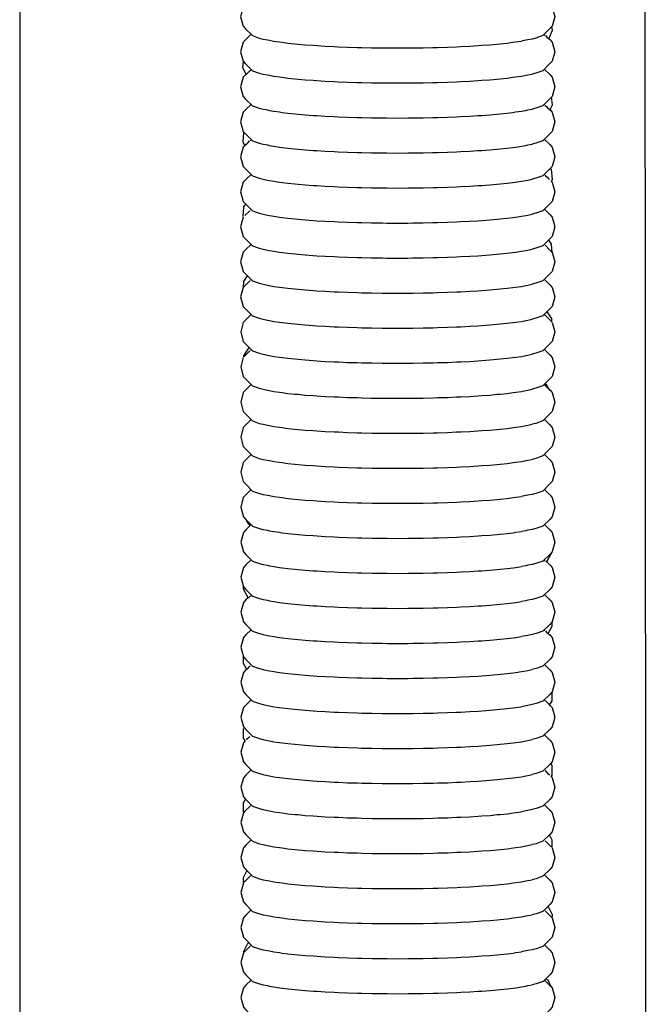
# Model space of a CAD drawing. Units: millimetres. Extents: x 500 to 6440, y 500 to 4700.
# Drawn here: x 2296 to 2359, y 3231 to 3329 of the extents above; entities that cross this region are included whole.
import ezdxf

# ---------------------------------------------------------------- set-up
doc = ezdxf.new("R2010")
doc.units = ezdxf.units.MM
doc.layers.add('PAN-404', color=7, linetype='Continuous', true_color=0x8b8681)

# ---------------------------------------------------------------- blocks, each defined once
blk = doc.blocks.new('Gloria-SingleSofa_Plan')
at = {"layer": 'PAN-404'}
for points in [[(-452.151, 921.502), (-452.792, 920.403), (-453.311, 919.263), (-453.706, 918.102), (-453.98, 916.937), (-454.138, 915.785), (-454.189, 914.662), (-454.189, 223.476)], [(-391.628, 52.219), (-391.633, 53.758), (-391.661, 62.352), (-391.691, 71.9), (-391.722, 82.418), (-391.752, 93.919), (-391.779, 106.42), (-391.804, 119.95), (-391.828, 134.539), (-391.85, 150.217), (-391.871, 167.013), (-391.891, 184.959), (-391.91, 204.082), (-391.929, 224.414), (-391.948, 245.984), (-391.967, 268.465), (-391.985, 291.529), (-392.004, 314.848), (-392.021, 338.095), (-392.038, 360.942), (-392.055, 383.061)], [(-402.061, 366.299), (-401.526, 365.769), (-401.285, 365.505), (-401.024, 364.551), (-401.284, 363.597), (-401.538, 363.333), (-402.211, 362.666), (-402.899, 362.428), (-403.279, 362.332), (-403.71, 362.246), (-403.909, 362.206), (-404.34, 362.12)], [(-431.567, 365.925), (-431.725, 365.769), (-431.979, 365.505), (-432.239, 364.551), (-431.978, 363.597), (-431.737, 363.333), (-431.063, 362.666), (-430.386, 362.428), (-430.005, 362.332)], [(-401.627, 362.348), (-401.256, 363.2), (-401.299, 363.581)], [(-431.201, 362.803), (-431.724, 362.285), (-431.978, 362.021), (-432.238, 361.067), (-431.977, 360.113), (-431.736, 359.849), (-431.062, 359.182), (-430.386, 358.944), (-430.004, 358.848)], [(-401.615, 362.374), (-401.525, 362.285), (-401.284, 362.021), (-401.023, 361.067), (-401.283, 360.113), (-401.537, 359.849), (-402.21, 359.182), (-402.898, 358.944), (-403.278, 358.848)], [(-401.971, 362.697), (-402.135, 362.741)], [(-401.957, 362.683), (-401.8, 362.524), (-401.627, 362.349)], [(-430.005, 362.332), (-429.579, 362.246), (-429.381, 362.206), (-428.955, 362.12)], [(-428.955, 362.119), (-428.385, 362.042), (-428.121, 362.006), (-427.552, 361.929)], [(-427.552, 361.929), (-426.855, 361.862), (-426.534, 361.831), (-425.838, 361.764)], [(-425.837, 361.764), (-425.03, 361.709), (-424.658, 361.684), (-423.851, 361.629), (-422.95, 361.588), (-422.533, 361.569), (-421.632, 361.528)], [(-421.632, 361.528), (-420.653, 361.502), (-420.2, 361.49), (-419.222, 361.465)], [(-419.222, 361.465), (-418.182, 361.456), (-417.703, 361.452), (-416.663, 361.443)], [(-416.663, 361.443), (-415.623, 361.452), (-415.143, 361.456), (-414.103, 361.465)], [(-414.103, 361.465), (-413.123, 361.49), (-412.67, 361.502), (-411.69, 361.528)], [(-411.69, 361.528), (-410.787, 361.569), (-410.369, 361.588), (-409.466, 361.629)], [(-409.466, 361.629), (-408.657, 361.684), (-408.283, 361.709)], [(-408.283, 361.709), (-407.474, 361.764)], [(-407.474, 361.764), (-406.774, 361.831), (-406.451, 361.862), (-405.751, 361.929)], [(-405.751, 361.929), (-405.178, 362.006), (-404.913, 362.042), (-404.34, 362.12)], [(-431.697, 358.795), (-432.004, 359.494), (-431.941, 360.073)], [(-431.723, 358.801), (-431.977, 358.537), (-432.237, 357.583), (-431.976, 356.629), (-431.736, 356.365), (-431.062, 355.698), (-430.385, 355.46), (-430.004, 355.364)], [(-431.697, 358.795), (-431.555, 358.939), (-431.426, 359.07), (-431.288, 359.21)], [(-431.264, 359.216), (-431.132, 359.251)], [(-430.004, 358.848), (-429.578, 358.762), (-429.38, 358.722), (-428.955, 358.636)], [(-428.953, 358.635), (-428.384, 358.558), (-428.121, 358.522), (-427.552, 358.445)], [(-427.551, 358.445), (-426.855, 358.378), (-426.533, 358.347), (-425.837, 358.28)], [(-406.449, 358.378), (-405.751, 358.445)], [(-405.75, 358.445), (-405.178, 358.522), (-404.912, 358.558), (-404.339, 358.635)], [(-404.339, 358.635), (-403.909, 358.722), (-403.71, 358.762), (-403.279, 358.848)], [(-402.06, 359.331), (-401.524, 358.801), (-401.283, 358.537), (-401.022, 357.583), (-401.283, 356.629), (-401.536, 356.365), (-402.209, 355.698), (-402.897, 355.46), (-403.278, 355.364)], [(-425.836, 358.28), (-425.03, 358.225), (-424.657, 358.2), (-423.851, 358.145)], [(-423.85, 358.145), (-422.949, 358.104), (-422.533, 358.085)], [(-422.533, 358.085), (-421.632, 358.044)], [(-421.631, 358.044), (-420.653, 358.018), (-420.2, 358.006), (-419.222, 357.98)], [(-419.221, 357.98), (-418.182, 357.971), (-417.703, 357.967), (-416.663, 357.958)], [(-416.662, 357.958), (-415.623, 357.967), (-415.143, 357.971), (-414.103, 357.98)], [(-414.102, 357.98), (-413.123, 358.006), (-412.67, 358.018), (-411.69, 358.044)], [(-411.689, 358.044), (-410.787, 358.085), (-410.369, 358.104), (-409.467, 358.145)], [(-409.466, 358.145), (-408.657, 358.2), (-408.282, 358.225), (-407.474, 358.28)], [(-407.473, 358.28), (-406.774, 358.347), (-406.449, 358.378)], [(-401.495, 355.264), (-401.257, 355.793), (-401.337, 356.573)], [(-431.2, 355.835), (-431.723, 355.317), (-431.976, 355.053), (-432.237, 354.099), (-431.976, 353.145), (-431.735, 352.881), (-431.061, 352.214), (-430.385, 351.976), (-430.004, 351.881), (-429.579, 351.794), (-429.379, 351.754), (-428.954, 351.668)], [(-401.993, 355.743), (-402.128, 355.779)], [(-401.961, 355.726), (-401.816, 355.583), (-401.704, 355.471), (-401.604, 355.372), (-401.495, 355.264)], [(-430.004, 355.364), (-429.578, 355.278), (-429.38, 355.238), (-428.954, 355.151)], [(-428.953, 355.151), (-428.385, 355.074), (-428.12, 355.038)], [(-428.12, 355.038), (-427.551, 354.961), (-426.855, 354.894), (-426.533, 354.863), (-425.837, 354.796)], [(-425.837, 354.796), (-425.031, 354.741), (-424.656, 354.716)], [(-424.656, 354.716), (-423.85, 354.661), (-422.95, 354.62), (-422.532, 354.601), (-421.632, 354.56)], [(-421.632, 354.56), (-420.654, 354.534), (-420.199, 354.522), (-419.222, 354.496), (-418.183, 354.487), (-417.701, 354.483), (-416.662, 354.474), (-415.623, 354.483), (-415.14, 354.487)], [(-415.141, 354.487), (-414.102, 354.496), (-413.123, 354.522), (-412.667, 354.534)], [(-412.668, 354.534), (-411.689, 354.56)], [(-411.689, 354.56), (-410.787, 354.601), (-410.368, 354.62), (-409.465, 354.661), (-408.657, 354.716), (-408.281, 354.741), (-407.473, 354.796)], [(-407.472, 354.796), (-406.773, 354.863), (-406.449, 354.894), (-405.75, 354.961)], [(-405.75, 354.961), (-405.177, 355.038), (-404.911, 355.074), (-404.339, 355.151)], [(-404.338, 355.152), (-403.908, 355.238), (-403.708, 355.278), (-403.278, 355.364)], [(-401.488, 355.278), (-401.282, 355.053), (-401.021, 354.099), (-401.282, 353.145), (-401.536, 352.881), (-402.209, 352.214), (-402.897, 351.976), (-403.277, 351.881)], [(-431.828, 351.708), (-431.999, 352.087), (-431.906, 353.043)], [(-431.833, 351.718), (-431.976, 351.569), (-432.236, 350.615), (-431.975, 349.661), (-431.734, 349.397), (-431.06, 348.73), (-430.384, 348.492), (-430.002, 348.397)], [(-431.828, 351.708), (-431.751, 351.786), (-431.68, 351.858), (-431.601, 351.939), (-431.499, 352.041)], [(-431.5, 352.041), (-431.343, 352.196)], [(-431.289, 352.25), (-431.138, 352.29)], [(-428.954, 351.668), (-428.386, 351.59), (-428.119, 351.554), (-427.551, 351.477)], [(-405.749, 351.477), (-405.177, 351.554), (-404.908, 351.591), (-404.337, 351.668)], [(-404.336, 351.668), (-403.908, 351.754), (-403.706, 351.794)], [(-403.705, 351.795), (-403.277, 351.881)], [(-402.058, 352.363), (-401.522, 351.833), (-401.282, 351.569), (-401.021, 350.615), (-401.281, 349.661), (-401.535, 349.397), (-402.208, 348.73), (-402.896, 348.492), (-403.277, 348.397)], [(-427.551, 351.477), (-426.857, 351.41), (-426.531, 351.379), (-425.837, 351.312)], [(-425.837, 351.312), (-425.032, 351.258), (-424.655, 351.232), (-423.85, 351.177)], [(-423.85, 351.177), (-422.952, 351.136), (-422.529, 351.117), (-421.631, 351.076), (-420.656, 351.05), (-420.196, 351.038), (-419.221, 351.013), (-418.185, 351.004), (-417.698, 351), (-416.662, 350.991), (-415.625, 351), (-415.138, 351.004), (-414.101, 351.013), (-413.125, 351.038), (-412.665, 351.05)], [(-412.665, 351.05), (-411.688, 351.076)], [(-411.688, 351.076), (-410.788, 351.117), (-410.364, 351.136), (-409.464, 351.177), (-408.657, 351.232), (-408.278, 351.258), (-407.471, 351.312), (-406.774, 351.379), (-406.446, 351.41)], [(-406.446, 351.41), (-405.749, 351.477)], [(-431.199, 348.867), (-431.721, 348.349), (-431.975, 348.085), (-432.235, 347.131), (-431.974, 346.177), (-431.733, 345.913), (-431.059, 345.246), (-430.383, 345.008), (-430.002, 344.913)], [(-401.558, 348.36), (-401.652, 348.454), (-401.869, 348.67), (-401.976, 348.776)], [(-401.361, 348.165), (-401.259, 348.385), (-401.345, 349.342), (-401.447, 349.488)], [(-430.002, 348.397), (-429.575, 348.31), (-429.378, 348.27), (-428.952, 348.184)], [(-428.951, 348.184), (-428.381, 348.106), (-428.119, 348.071), (-427.549, 347.993)], [(-427.548, 347.993), (-426.851, 347.926), (-426.532, 347.895), (-425.835, 347.828)], [(-425.834, 347.828), (-425.026, 347.774), (-424.656, 347.748)], [(-424.656, 347.748), (-423.848, 347.694)], [(-423.847, 347.694), (-422.945, 347.652), (-422.532, 347.634)], [(-411.687, 347.593), (-410.782, 347.634), (-410.369, 347.652), (-409.465, 347.694)], [(-409.464, 347.694), (-408.653, 347.749), (-408.283, 347.774), (-407.472, 347.828)], [(-407.471, 347.829), (-406.77, 347.896), (-406.451, 347.926), (-405.749, 347.993)], [(-405.749, 347.993), (-405.174, 348.071), (-404.913, 348.106), (-404.338, 348.184)], [(-404.337, 348.184), (-403.906, 348.27), (-403.708, 348.31), (-403.277, 348.397)], [(-401.359, 348.17), (-401.281, 348.085), (-401.02, 347.131), (-401.28, 346.177), (-401.534, 345.913), (-402.207, 345.246), (-402.895, 345.008), (-403.275, 344.913)], [(-422.532, 347.634), (-421.63, 347.592)], [(-421.629, 347.592), (-420.648, 347.567), (-420.2, 347.555)], [(-420.2, 347.555), (-419.22, 347.529)], [(-419.219, 347.529), (-418.177, 347.52), (-417.703, 347.516), (-416.661, 347.507)], [(-416.66, 347.507), (-415.618, 347.516), (-415.143, 347.52)], [(-415.143, 347.52), (-414.101, 347.529)], [(-414.1, 347.529), (-413.118, 347.555), (-412.67, 347.567), (-411.688, 347.592)], [(-431.994, 344.679), (-431.912, 345.636), (-431.726, 345.905)], [(-431.808, 344.766), (-431.324, 345.247)], [(-431.141, 345.327), (-431.269, 345.293)], [(-430.002, 344.913), (-429.576, 344.826), (-429.377, 344.786), (-428.952, 344.7)], [(-404.334, 344.7), (-403.905, 344.786), (-403.704, 344.826), (-403.275, 344.913)], [(-402.056, 345.395), (-401.521, 344.865), (-401.28, 344.602), (-401.019, 343.647), (-401.28, 342.693), (-401.533, 342.429), (-402.206, 341.762), (-402.894, 341.524), (-403.274, 341.429)], [(-431.974, 344.601), (-432.234, 343.647), (-431.973, 342.693), (-431.732, 342.429), (-431.058, 341.762), (-430.382, 341.524), (-430.001, 341.429)], [(-428.951, 344.7), (-428.383, 344.622), (-428.117, 344.586)], [(-428.118, 344.586), (-427.549, 344.509)], [(-427.549, 344.509), (-426.854, 344.442), (-426.529, 344.411), (-425.834, 344.344)], [(-425.834, 344.344), (-425.029, 344.29), (-424.652, 344.264), (-423.848, 344.209)], [(-423.847, 344.209), (-422.949, 344.168), (-422.528, 344.149)], [(-422.528, 344.149), (-421.629, 344.108)], [(-421.629, 344.108), (-420.653, 344.083), (-420.194, 344.07), (-419.218, 344.045), (-418.181, 344.036), (-417.696, 344.032), (-416.659, 344.023)], [(-416.659, 344.023), (-415.622, 344.032), (-415.136, 344.036), (-414.099, 344.045), (-413.122, 344.07), (-412.663, 344.083), (-411.686, 344.108), (-410.785, 344.149), (-410.363, 344.168), (-409.462, 344.209)], [(-409.462, 344.209), (-408.655, 344.264), (-408.277, 344.29), (-407.469, 344.344)], [(-407.469, 344.344), (-406.771, 344.411), (-406.445, 344.442), (-405.747, 344.509), (-405.175, 344.586), (-404.907, 344.623)], [(-404.907, 344.623), (-404.335, 344.7)], [(-431.197, 341.899), (-431.72, 341.381), (-431.973, 341.117), (-432.234, 340.163), (-431.973, 339.209), (-431.732, 338.945), (-431.058, 338.278), (-430.381, 338.041), (-430, 337.945)], [(-401.982, 341.816), (-401.536, 341.374), (-401.33, 341.169)], [(-401.27, 341.084), (-401.336, 341.935), (-401.616, 342.347)], [(-430, 341.429), (-429.574, 341.342), (-429.376, 341.302), (-428.951, 341.216)], [(-428.95, 341.216), (-428.381, 341.139), (-428.117, 341.103), (-427.548, 341.025)], [(-427.547, 341.025), (-426.851, 340.958), (-426.529, 340.928), (-425.833, 340.861)], [(-425.833, 340.861), (-425.026, 340.806), (-424.653, 340.78), (-423.846, 340.726)], [(-411.685, 340.625), (-410.783, 340.666), (-410.364, 340.685), (-409.462, 340.726), (-408.653, 340.781), (-408.278, 340.806), (-407.469, 340.861)], [(-407.469, 340.861), (-406.77, 340.928), (-406.445, 340.959), (-405.747, 341.025)], [(-405.746, 341.025), (-405.173, 341.103), (-404.907, 341.139), (-404.335, 341.216)], [(-404.334, 341.216), (-403.905, 341.302), (-403.706, 341.342), (-403.275, 341.429)], [(-401.279, 341.118), (-401.018, 340.163), (-401.279, 339.209), (-401.532, 338.945), (-402.206, 338.278), (-402.893, 338.041), (-403.274, 337.945)], [(-423.846, 340.726), (-422.946, 340.685), (-422.528, 340.666), (-421.628, 340.625), (-420.65, 340.599), (-420.196, 340.587), (-419.218, 340.561)], [(-419.218, 340.561), (-418.179, 340.552), (-417.698, 340.548), (-416.658, 340.539)], [(-416.658, 340.539), (-415.619, 340.548), (-415.138, 340.552)], [(-415.138, 340.552), (-414.098, 340.561), (-413.119, 340.587), (-412.664, 340.599)], [(-412.665, 340.599), (-411.685, 340.625)], [(-431.317, 338.284), (-431.8, 337.805), (-431.96, 337.646), (-431.917, 338.228), (-431.553, 338.769)], [(-431.144, 338.363), (-431.26, 338.332)], [(-430, 337.945), (-429.574, 337.859), (-429.376, 337.818), (-428.95, 337.732)], [(-404.334, 337.732), (-403.904, 337.818), (-403.705, 337.858), (-403.274, 337.945)], [(-402.055, 338.427), (-401.52, 337.898), (-401.278, 337.634), (-401.018, 336.679), (-401.278, 335.725), (-401.532, 335.461), (-402.205, 334.794), (-402.892, 334.557), (-403.272, 334.461)], [(-431.972, 337.634), (-432.233, 336.679), (-431.972, 335.725), (-431.731, 335.461), (-431.057, 334.794), (-430.38, 334.557), (-430, 334.461)], [(-428.949, 337.732), (-428.38, 337.655), (-428.116, 337.619), (-427.547, 337.541)], [(-427.546, 337.541), (-426.851, 337.474), (-426.528, 337.443), (-425.832, 337.377)], [(-425.832, 337.377), (-425.026, 337.322), (-424.652, 337.297), (-423.846, 337.242)], [(-423.845, 337.242), (-422.946, 337.201), (-422.528, 337.182), (-421.627, 337.141)], [(-421.627, 337.141), (-420.649, 337.115), (-420.195, 337.103), (-419.217, 337.077)], [(-419.217, 337.077), (-418.178, 337.068), (-417.697, 337.064), (-416.658, 337.055), (-415.619, 337.064), (-415.137, 337.068), (-414.097, 337.077), (-413.119, 337.103), (-412.664, 337.115), (-411.684, 337.141)], [(-411.684, 337.141), (-410.782, 337.182), (-410.364, 337.201), (-409.461, 337.242)], [(-409.461, 337.242), (-408.652, 337.297), (-408.277, 337.322), (-407.468, 337.377)], [(-407.468, 337.377), (-406.769, 337.443), (-406.445, 337.474)], [(-406.446, 337.474), (-405.746, 337.541)], [(-405.746, 337.541), (-405.173, 337.619), (-404.907, 337.655), (-404.334, 337.732)], [(-431.196, 334.932), (-431.718, 334.414), (-431.972, 334.15), (-432.232, 333.196), (-431.971, 332.242), (-431.73, 331.978), (-431.056, 331.311), (-430.38, 331.073), (-429.998, 330.977)], [(-401.304, 334.179), (-401.327, 334.526), (-401.782, 335.213)], [(-429.999, 334.461), (-429.574, 334.375), (-429.375, 334.335), (-428.95, 334.248)], [(-428.949, 334.248), (-428.38, 334.171), (-428.115, 334.135)], [(-428.115, 334.135), (-427.546, 334.058)], [(-427.546, 334.058), (-426.851, 333.991), (-426.527, 333.96), (-425.832, 333.893), (-425.026, 333.838), (-424.651, 333.813), (-423.845, 333.758)], [(-409.46, 333.758), (-408.652, 333.813), (-408.275, 333.838), (-407.467, 333.893), (-406.769, 333.96), (-406.443, 333.991), (-405.745, 334.058)], [(-405.745, 334.058), (-405.172, 334.135), (-404.905, 334.171), (-404.333, 334.248), (-403.903, 334.335), (-403.702, 334.375), (-403.273, 334.461)], [(-401.278, 334.15), (-401.017, 333.196), (-401.277, 332.242), (-401.531, 331.978), (-402.204, 331.311), (-402.892, 331.073), (-403.272, 330.977)], [(-402.098, 334.885), (-401.988, 334.856)], [(-401.988, 334.857), (-401.56, 334.432), (-401.353, 334.226)], [(-423.845, 333.758), (-422.946, 333.717), (-422.525, 333.698), (-421.626, 333.657)], [(-421.626, 333.657), (-420.649, 333.631), (-420.193, 333.619), (-419.216, 333.593)], [(-419.216, 333.593), (-418.178, 333.584), (-417.695, 333.58), (-416.657, 333.571)], [(-416.657, 333.571), (-415.618, 333.58), (-415.135, 333.584), (-414.097, 333.593)], [(-414.097, 333.593), (-413.119, 333.619), (-412.662, 333.631), (-411.683, 333.657)], [(-411.683, 333.657), (-410.782, 333.698), (-410.361, 333.717), (-409.46, 333.758)], [(-431.93, 330.708), (-431.923, 330.82), (-431.386, 331.638)], [(-431.327, 331.305), (-431.579, 331.055), (-431.93, 330.707)], [(-431.146, 331.4), (-431.263, 331.369)], [(-402.053, 331.46), (-401.518, 330.93), (-401.277, 330.666), (-401.016, 329.712), (-401.277, 328.758), (-401.53, 328.494), (-402.203, 327.827), (-402.891, 327.589), (-403.272, 327.494)], [(-431.971, 330.666), (-432.231, 329.712), (-431.971, 328.758), (-431.73, 328.494), (-431.055, 327.827), (-430.379, 327.589), (-429.998, 327.493)], [(-429.997, 330.977), (-429.572, 330.891), (-429.374, 330.851), (-428.948, 330.764)], [(-428.947, 330.764), (-428.379, 330.687), (-428.115, 330.651)], [(-428.115, 330.651), (-427.546, 330.574)], [(-427.545, 330.574), (-426.85, 330.507), (-426.527, 330.476), (-425.831, 330.409)], [(-425.831, 330.409), (-425.025, 330.354), (-424.65, 330.329), (-423.845, 330.274)], [(-423.844, 330.274), (-422.945, 330.233), (-422.525, 330.214), (-421.626, 330.173)], [(-421.626, 330.173), (-420.648, 330.147), (-420.193, 330.135), (-419.216, 330.11)], [(-419.215, 330.109), (-418.177, 330.1), (-417.695, 330.096), (-416.657, 330.087)], [(-416.656, 330.087), (-415.618, 330.096), (-415.135, 330.1), (-414.097, 330.109)], [(-414.096, 330.11), (-413.118, 330.135), (-412.66, 330.147), (-411.684, 330.173)], [(-411.683, 330.173), (-410.782, 330.214), (-410.36, 330.233), (-409.46, 330.274)], [(-409.459, 330.274), (-408.652, 330.329), (-408.274, 330.355), (-407.467, 330.409)], [(-407.466, 330.409), (-406.768, 330.476), (-406.443, 330.507), (-405.745, 330.574)], [(-405.744, 330.574), (-405.172, 330.651), (-404.904, 330.687), (-404.333, 330.764)], [(-404.333, 330.764), (-403.903, 330.851), (-403.703, 330.891), (-403.272, 330.977)], [(-431.194, 327.964), (-431.716, 327.446), (-431.97, 327.182), (-432.231, 326.228), (-431.97, 325.274), (-431.729, 325.01), (-431.055, 324.343), (-430.378, 324.105), (-429.997, 324.009)], [(-429.998, 327.493), (-429.572, 327.407), (-429.374, 327.367), (-428.948, 327.28)], [(-428.947, 327.28), (-428.378, 327.203), (-428.114, 327.167), (-427.545, 327.09), (-426.849, 327.023), (-426.526, 326.992), (-425.831, 326.925)], [(-405.744, 327.09), (-405.171, 327.167), (-404.906, 327.203), (-404.333, 327.281)], [(-404.332, 327.281), (-403.902, 327.367), (-403.701, 327.407), (-403.272, 327.494)], [(-401.517, 327.446), (-401.276, 327.182), (-401.015, 326.228), (-401.276, 325.274), (-401.529, 325.01), (-402.203, 324.343), (-402.89, 324.105), (-403.271, 324.009)], [(-402.104, 327.925), (-401.993, 327.895)], [(-401.512, 327.419), (-401.856, 327.952), (-402.002, 328.027)], [(-401.992, 327.895), (-401.762, 327.667), (-401.512, 327.419)], [(-425.831, 326.925), (-425.024, 326.87), (-424.651, 326.845), (-423.844, 326.79)], [(-423.844, 326.79), (-422.944, 326.749), (-422.526, 326.73), (-421.626, 326.689)], [(-421.626, 326.689), (-420.648, 326.663), (-420.194, 326.651)], [(-420.194, 326.651), (-419.216, 326.625)], [(-419.215, 326.626), (-418.176, 326.617), (-417.695, 326.612), (-416.656, 326.604)], [(-416.656, 326.604), (-415.617, 326.612), (-415.135, 326.617), (-414.096, 326.626)], [(-414.096, 326.626), (-413.117, 326.651), (-412.662, 326.663), (-411.683, 326.689)], [(-411.683, 326.689), (-410.781, 326.73), (-410.362, 326.749), (-409.46, 326.79)], [(-409.459, 326.79), (-408.65, 326.845), (-408.276, 326.87), (-407.467, 326.925)], [(-407.466, 326.925), (-406.767, 326.992), (-406.443, 327.023), (-405.744, 327.09)], [(-431.193, 324.48), (-431.716, 323.962), (-431.969, 323.698), (-432.23, 322.744), (-431.969, 321.79), (-431.728, 321.526), (-431.054, 320.859), (-430.378, 320.621), (-429.997, 320.526)], [(-402.052, 324.492), (-401.516, 323.962), (-401.275, 323.698), (-401.014, 322.744), (-401.275, 321.79), (-401.529, 321.526), (-402.202, 320.859), (-402.889, 320.621), (-403.27, 320.526)], [(-429.997, 324.009), (-429.571, 323.923), (-429.373, 323.883), (-428.947, 323.797)], [(-428.947, 323.797), (-428.378, 323.719), (-428.113, 323.683)], [(-428.114, 323.683), (-427.545, 323.606)], [(-427.544, 323.606), (-426.849, 323.539), (-426.526, 323.508), (-425.83, 323.441)], [(-425.83, 323.441), (-425.025, 323.386), (-424.649, 323.361), (-423.844, 323.306)], [(-423.843, 323.306), (-422.944, 323.265), (-422.525, 323.246), (-421.625, 323.205)], [(-421.625, 323.205), (-420.648, 323.179), (-420.192, 323.167)], [(-414.095, 323.142), (-413.117, 323.167), (-412.661, 323.179), (-411.682, 323.205)], [(-411.682, 323.205), (-410.781, 323.246), (-410.36, 323.265)], [(-410.36, 323.265), (-409.459, 323.306)], [(-409.458, 323.306), (-408.65, 323.361), (-408.274, 323.386)], [(-408.274, 323.386), (-407.466, 323.441)], [(-407.465, 323.441), (-406.767, 323.508), (-406.442, 323.539), (-405.743, 323.606)], [(-405.743, 323.606), (-405.17, 323.683), (-404.905, 323.719), (-404.332, 323.797)], [(-404.331, 323.797), (-403.901, 323.883), (-403.702, 323.923)], [(-403.702, 323.923), (-403.272, 324.009)], [(-420.192, 323.167), (-419.215, 323.142)], [(-419.215, 323.142), (-418.177, 323.133), (-417.695, 323.129), (-416.656, 323.12)], [(-416.655, 323.12), (-415.617, 323.129), (-415.134, 323.133), (-414.095, 323.142)], [(-431.193, 320.996), (-431.715, 320.478), (-431.968, 320.214), (-432.229, 319.26), (-431.968, 318.306), (-431.727, 318.042), (-431.053, 317.375), (-430.376, 317.137), (-429.994, 317.042), (-429.567, 316.955), (-429.371, 316.915), (-428.944, 316.829)], [(-429.996, 320.526), (-429.571, 320.439), (-429.372, 320.399), (-428.947, 320.313)], [(-428.946, 320.313), (-428.377, 320.235), (-428.112, 320.2), (-427.544, 320.122)], [(-405.742, 320.122), (-405.169, 320.2), (-404.902, 320.236), (-404.33, 320.313)], [(-402.051, 321.008), (-401.516, 320.479), (-401.274, 320.215), (-401.014, 319.26), (-401.274, 318.306), (-401.528, 318.042), (-402.201, 317.375), (-402.888, 317.138), (-403.27, 317.042), (-403.701, 316.955), (-403.899, 316.915), (-404.33, 316.829)], [(-404.33, 320.313), (-403.9, 320.399), (-403.699, 320.44), (-403.27, 320.526)], [(-427.543, 320.122), (-426.847, 320.055), (-426.524, 320.024), (-425.829, 319.957)], [(-425.828, 319.957), (-425.022, 319.903), (-424.649, 319.877)], [(-424.648, 319.877), (-423.843, 319.823)], [(-423.842, 319.823), (-422.942, 319.782), (-422.524, 319.762), (-421.624, 319.721)], [(-421.623, 319.721), (-420.645, 319.696), (-420.191, 319.684), (-419.214, 319.658)], [(-419.213, 319.658), (-418.174, 319.649), (-417.693, 319.645), (-416.655, 319.636)], [(-416.654, 319.636), (-415.614, 319.645), (-415.134, 319.649)], [(-415.134, 319.649), (-414.094, 319.658)], [(-414.093, 319.658), (-413.114, 319.684), (-412.66, 319.696), (-411.681, 319.721)], [(-411.68, 319.721), (-410.778, 319.763), (-410.359, 319.782)], [(-410.359, 319.782), (-409.458, 319.823)], [(-409.457, 319.823), (-408.648, 319.877), (-408.273, 319.903)], [(-408.273, 319.903), (-407.465, 319.957)], [(-407.464, 319.958), (-406.765, 320.024), (-406.441, 320.055), (-405.742, 320.122)], [(-431.191, 317.512), (-431.714, 316.994), (-431.968, 316.73), (-432.228, 315.776), (-431.967, 314.822), (-431.726, 314.558), (-431.052, 313.891), (-430.376, 313.653), (-429.995, 313.558)], [(-402.05, 317.524), (-401.515, 316.994), (-401.274, 316.73), (-401.013, 315.776), (-401.273, 314.822), (-401.527, 314.558), (-402.2, 313.891), (-402.888, 313.653), (-403.268, 313.558), (-403.696, 313.472), (-403.899, 313.431), (-404.327, 313.345)], [(-428.944, 316.829), (-428.374, 316.751), (-428.112, 316.716), (-427.541, 316.638), (-426.844, 316.571), (-426.524, 316.54), (-425.827, 316.473)], [(-425.827, 316.473), (-425.019, 316.418), (-424.648, 316.393), (-423.841, 316.339)], [(-423.84, 316.339), (-422.938, 316.297), (-422.524, 316.279), (-421.622, 316.237)], [(-411.68, 316.237), (-410.776, 316.279), (-410.36, 316.297), (-409.457, 316.339)], [(-409.457, 316.339), (-408.646, 316.393), (-408.274, 316.419), (-407.464, 316.473)], [(-407.464, 316.473), (-406.763, 316.54), (-406.443, 316.571), (-405.742, 316.638)], [(-405.742, 316.638), (-405.168, 316.716), (-404.904, 316.751), (-404.331, 316.829)], [(-421.622, 316.237), (-420.642, 316.211), (-420.192, 316.2), (-419.212, 316.174), (-418.171, 316.165), (-417.694, 316.161), (-416.653, 316.152)], [(-416.653, 316.152), (-415.611, 316.161), (-415.135, 316.165), (-414.093, 316.174), (-413.112, 316.2), (-412.66, 316.212), (-411.68, 316.237)], [(-431.288, 313.932), (-431.507, 314.167), (-431.701, 314.533)], [(-431.287, 313.933), (-431.713, 313.511), (-431.967, 313.247), (-432.227, 312.292), (-431.966, 311.338), (-431.725, 311.074), (-431.051, 310.407), (-430.375, 310.17), (-429.993, 310.074)], [(-431.135, 313.938), (-431.507, 314.167)], [(-429.995, 313.558), (-429.57, 313.472), (-429.37, 313.431), (-428.945, 313.345)], [(-402.049, 314.04), (-401.514, 313.511), (-401.273, 313.247), (-401.012, 312.293), (-401.273, 311.338), (-401.526, 311.074), (-402.199, 310.407), (-402.887, 310.17), (-403.268, 310.074), (-403.698, 309.987), (-403.897, 309.948), (-404.328, 309.861)], [(-428.945, 313.345), (-428.376, 313.267), (-428.11, 313.231), (-427.542, 313.154)], [(-427.542, 313.154), (-426.847, 313.087), (-426.521, 313.056), (-425.828, 312.989)], [(-425.827, 312.989), (-425.022, 312.935), (-424.645, 312.909), (-423.841, 312.854)], [(-423.841, 312.854), (-422.942, 312.813), (-422.52, 312.794)], [(-422.52, 312.794), (-421.622, 312.753), (-420.646, 312.728), (-420.187, 312.715), (-419.211, 312.69), (-418.175, 312.681), (-417.689, 312.677), (-416.652, 312.668), (-415.615, 312.677), (-415.129, 312.681), (-414.092, 312.69), (-413.115, 312.716), (-412.655, 312.728)], [(-412.656, 312.728), (-411.679, 312.753)], [(-411.678, 312.753), (-410.778, 312.794), (-410.355, 312.813), (-409.455, 312.854)], [(-409.455, 312.854), (-408.648, 312.909), (-408.269, 312.935), (-407.462, 312.989), (-406.764, 313.056), (-406.437, 313.087), (-405.74, 313.154)], [(-405.74, 313.154), (-405.168, 313.231), (-404.9, 313.268), (-404.328, 313.345)], [(-431.19, 310.544), (-431.713, 310.026), (-431.966, 309.762), (-432.227, 308.808), (-431.966, 307.854), (-431.725, 307.59), (-431.051, 306.923), (-430.374, 306.685), (-429.993, 306.59)], [(-402.104, 310.466), (-401.967, 310.43)], [(-401.907, 310.369), (-401.744, 310.468)], [(-401.855, 310.352), (-401.744, 310.468), (-401.275, 311.336)], [(-429.993, 310.074), (-429.566, 309.987), (-429.37, 309.947), (-428.944, 309.861)], [(-428.943, 309.861), (-428.373, 309.783), (-428.11, 309.748), (-427.54, 309.67)], [(-427.54, 309.67), (-426.843, 309.603), (-426.522, 309.573), (-425.826, 309.506)], [(-425.826, 309.506), (-425.018, 309.451), (-424.646, 309.426), (-423.839, 309.371)], [(-409.455, 309.371), (-408.645, 309.426), (-408.272, 309.451), (-407.462, 309.506)], [(-407.462, 309.506), (-406.762, 309.573), (-406.44, 309.603)], [(-406.44, 309.603), (-405.74, 309.67), (-405.166, 309.748), (-404.902, 309.784), (-404.329, 309.861)], [(-401.849, 310.358), (-401.513, 310.026), (-401.272, 309.762), (-401.011, 308.808), (-401.272, 307.854), (-401.525, 307.59), (-402.198, 306.923), (-402.886, 306.685), (-403.266, 306.59), (-403.697, 306.503), (-403.897, 306.463), (-404.327, 306.377)], [(-423.839, 309.371), (-422.938, 309.33), (-422.523, 309.311), (-421.62, 309.269), (-420.642, 309.244), (-420.189, 309.232), (-419.21, 309.206), (-418.17, 309.197), (-417.692, 309.193), (-416.651, 309.184)], [(-416.651, 309.184), (-415.611, 309.193), (-415.132, 309.197)], [(-415.133, 309.197), (-414.091, 309.206)], [(-414.091, 309.206), (-413.111, 309.232), (-412.658, 309.244), (-411.678, 309.269)], [(-411.678, 309.269), (-410.775, 309.311), (-410.358, 309.33), (-409.455, 309.371)], [(-431.489, 306.762), (-431.962, 307.629), (-431.957, 307.844)], [(-431.489, 306.763), (-431.712, 306.543), (-431.965, 306.279), (-432.226, 305.324), (-431.965, 304.37), (-431.724, 304.106), (-431.05, 303.439), (-430.373, 303.202), (-429.993, 303.106), (-429.567, 303.02), (-429.368, 302.98), (-428.942, 302.893)], [(-431.463, 306.747), (-431.286, 306.926)], [(-431.209, 306.959), (-431.113, 306.984)], [(-429.993, 306.59), (-429.567, 306.504), (-429.369, 306.463), (-428.943, 306.377)], [(-402.048, 307.072), (-401.513, 306.543), (-401.272, 306.279), (-401.011, 305.325), (-401.271, 304.37), (-401.525, 304.106), (-402.198, 303.439), (-402.885, 303.202), (-403.265, 303.106), (-403.696, 303.02), (-403.896, 302.98), (-404.326, 302.893)], [(-428.942, 306.377), (-428.374, 306.3), (-428.109, 306.264), (-427.54, 306.186)], [(-427.54, 306.186), (-426.845, 306.119), (-426.521, 306.088), (-425.825, 306.021)], [(-425.825, 306.021), (-425.02, 305.967), (-424.644, 305.941), (-423.839, 305.887)], [(-423.839, 305.887), (-422.94, 305.846), (-422.52, 305.826), (-421.62, 305.785)], [(-421.62, 305.785), (-420.643, 305.76), (-420.187, 305.748)], [(-420.187, 305.748), (-419.21, 305.722), (-418.172, 305.713), (-417.688, 305.709), (-416.651, 305.7)], [(-416.651, 305.7), (-415.612, 305.709), (-415.129, 305.713), (-414.09, 305.722), (-413.112, 305.748), (-412.656, 305.76), (-411.677, 305.785), (-410.776, 305.827), (-410.355, 305.846), (-409.454, 305.887), (-408.646, 305.941), (-408.269, 305.967), (-407.461, 306.022)], [(-407.461, 306.022), (-406.762, 306.088), (-406.437, 306.12), (-405.738, 306.186), (-405.166, 306.264), (-404.9, 306.3), (-404.327, 306.377)], [(-401.95, 303.461), (-401.841, 303.352), (-401.686, 303.195), (-401.279, 303.925), (-401.285, 304.356)], [(-431.189, 303.577), (-431.711, 303.059), (-431.965, 302.795), (-432.225, 301.841), (-431.964, 300.887), (-431.723, 300.623), (-431.049, 299.956), (-430.373, 299.718), (-429.99, 299.622)], [(-428.942, 302.893), (-428.374, 302.816), (-428.108, 302.78), (-427.539, 302.703), (-426.844, 302.636), (-426.52, 302.605), (-425.825, 302.538), (-425.02, 302.483), (-424.643, 302.458)], [(-407.46, 302.538), (-406.762, 302.605), (-406.435, 302.636), (-405.737, 302.703)], [(-405.737, 302.703), (-405.165, 302.78), (-404.898, 302.816), (-404.326, 302.893)], [(-401.673, 303.219), (-401.512, 303.059), (-401.271, 302.795), (-401.01, 301.841), (-401.27, 300.887), (-401.524, 300.623), (-402.197, 299.956), (-402.885, 299.718), (-403.266, 299.622)], [(-402.016, 303.486), (-402.123, 303.514)], [(-424.643, 302.458), (-423.838, 302.403)], [(-423.838, 302.403), (-422.939, 302.362), (-422.518, 302.343), (-421.62, 302.302)], [(-421.619, 302.302), (-420.643, 302.276), (-420.185, 302.264), (-419.209, 302.238)], [(-419.209, 302.238), (-418.171, 302.229), (-417.687, 302.225), (-416.65, 302.216), (-415.612, 302.225), (-415.127, 302.229), (-414.09, 302.238)], [(-414.089, 302.238), (-413.112, 302.264), (-412.653, 302.276), (-411.676, 302.302)], [(-411.676, 302.302), (-410.775, 302.343), (-410.354, 302.362), (-409.453, 302.403)], [(-409.453, 302.403), (-408.645, 302.458), (-408.268, 302.483), (-407.46, 302.538)], [(-431.622, 299.629), (-431.954, 300.218), (-431.948, 300.869)], [(-431.622, 299.63), (-431.498, 299.756), (-431.377, 299.877), (-431.273, 299.983)], [(-402.047, 300.105), (-401.511, 299.575), (-401.27, 299.311), (-401.009, 298.357), (-401.27, 297.403), (-401.523, 297.139), (-402.196, 296.472), (-402.884, 296.234), (-403.264, 296.138), (-403.693, 296.052), (-403.895, 296.012), (-404.325, 295.925)], [(-431.634, 299.65), (-431.71, 299.575), (-431.964, 299.311), (-432.224, 298.357), (-431.963, 297.402), (-431.722, 297.139), (-431.048, 296.472), (-430.372, 296.234), (-429.991, 296.138), (-429.566, 296.052), (-429.367, 296.012), (-428.942, 295.926)], [(-429.991, 299.622), (-429.564, 299.536), (-429.367, 299.496), (-428.941, 299.409)], [(-428.94, 299.409), (-428.37, 299.332), (-428.108, 299.296), (-427.538, 299.219)], [(-427.538, 299.219), (-426.841, 299.152), (-426.521, 299.121), (-425.824, 299.054)], [(-425.823, 299.054), (-425.016, 298.999), (-424.644, 298.974), (-423.838, 298.919)], [(-423.837, 298.919), (-422.936, 298.878), (-422.52, 298.859), (-421.619, 298.818)], [(-421.618, 298.818), (-420.64, 298.792), (-420.188, 298.78)], [(-420.187, 298.78), (-419.209, 298.755)], [(-419.208, 298.754), (-418.168, 298.745), (-417.69, 298.741), (-416.65, 298.732)], [(-416.649, 298.732), (-415.609, 298.741), (-415.13, 298.745)], [(-415.129, 298.745), (-414.09, 298.754)], [(-414.089, 298.754), (-413.11, 298.78), (-412.656, 298.792), (-411.677, 298.818)], [(-411.676, 298.818), (-410.773, 298.859), (-410.356, 298.878)], [(-410.356, 298.878), (-409.454, 298.919)], [(-409.453, 298.919), (-408.643, 298.974), (-408.27, 298.999), (-407.461, 299.054)], [(-407.46, 299.054), (-406.76, 299.121), (-406.438, 299.152), (-405.738, 299.219)], [(-405.737, 299.219), (-405.164, 299.296), (-404.899, 299.332), (-404.327, 299.409)], [(-404.326, 299.409), (-403.896, 299.496), (-403.697, 299.536)], [(-403.697, 299.536), (-403.266, 299.622)], [(-401.53, 296.086), (-401.284, 296.513), (-401.284, 297.388)], [(-431.187, 296.609), (-431.709, 296.091), (-431.963, 295.827), (-432.223, 294.873), (-431.963, 293.919), (-431.722, 293.655), (-431.048, 292.988), (-430.371, 292.75), (-429.99, 292.654), (-429.564, 292.568), (-429.366, 292.528), (-428.94, 292.442)], [(-428.941, 295.925), (-428.373, 295.848), (-428.107, 295.812), (-427.539, 295.735)], [(-405.737, 295.735), (-405.164, 295.812), (-404.897, 295.848), (-404.325, 295.925)], [(-401.51, 296.091), (-401.269, 295.827), (-401.008, 294.873), (-401.269, 293.919), (-401.522, 293.655), (-402.196, 292.988), (-402.883, 292.75), (-403.264, 292.655)], [(-401.986, 296.517), (-402.115, 296.552)], [(-401.958, 296.51), (-401.818, 296.372), (-401.712, 296.266), (-401.622, 296.177), (-401.53, 296.086)], [(-427.538, 295.735), (-426.844, 295.668), (-426.519, 295.637), (-425.824, 295.57)], [(-425.824, 295.57), (-425.019, 295.515), (-424.643, 295.49), (-423.838, 295.435)], [(-423.837, 295.435), (-422.939, 295.394), (-422.518, 295.375)], [(-422.518, 295.375), (-421.619, 295.334)], [(-421.619, 295.334), (-420.643, 295.308), (-420.185, 295.296), (-419.209, 295.27)], [(-419.209, 295.27), (-418.171, 295.261), (-417.687, 295.257), (-416.649, 295.248)], [(-416.649, 295.248), (-415.612, 295.257), (-415.127, 295.261), (-414.089, 295.27)], [(-414.089, 295.27), (-413.111, 295.296), (-412.653, 295.308), (-411.676, 295.334), (-410.775, 295.375), (-410.353, 295.394), (-409.452, 295.435)], [(-409.452, 295.435), (-408.644, 295.49), (-408.268, 295.515), (-407.459, 295.57)], [(-407.459, 295.57), (-406.761, 295.637), (-406.435, 295.668), (-405.737, 295.735)], [(-431.778, 292.517), (-431.946, 292.805), (-431.95, 293.767)], [(-431.657, 292.64), (-431.586, 292.712), (-431.488, 292.81), (-431.325, 292.975)], [(-402.045, 293.137), (-401.509, 292.607), (-401.268, 292.343), (-401.008, 291.389), (-401.268, 290.435), (-401.522, 290.171), (-402.195, 289.504), (-402.883, 289.266), (-403.263, 289.171)], [(-431.784, 292.528), (-431.962, 292.343), (-432.223, 291.389), (-431.962, 290.435), (-431.721, 290.171), (-431.047, 289.504), (-430.371, 289.266), (-429.989, 289.171)], [(-428.94, 292.442), (-428.37, 292.364), (-428.107, 292.328)], [(-428.106, 292.328), (-427.538, 292.251)], [(-427.537, 292.251), (-426.841, 292.184), (-426.519, 292.153), (-425.823, 292.086)], [(-425.823, 292.086), (-425.016, 292.031), (-424.643, 292.006), (-423.836, 291.951)], [(-423.836, 291.951), (-422.936, 291.91), (-422.519, 291.891), (-421.618, 291.85)], [(-421.618, 291.85), (-420.639, 291.824), (-420.186, 291.812), (-419.208, 291.787)], [(-414.088, 291.787), (-413.109, 291.812), (-412.654, 291.824), (-411.675, 291.85), (-410.773, 291.891), (-410.354, 291.91), (-409.452, 291.951)], [(-409.452, 291.951), (-408.642, 292.006), (-408.268, 292.031), (-407.459, 292.086)], [(-407.459, 292.086), (-406.759, 292.153), (-406.436, 292.184), (-405.736, 292.251)], [(-405.736, 292.251), (-405.163, 292.328), (-404.897, 292.365), (-404.325, 292.442)], [(-404.324, 292.442), (-403.894, 292.528), (-403.693, 292.569), (-403.264, 292.655)], [(-419.208, 291.787), (-418.168, 291.778), (-417.688, 291.774)], [(-417.687, 291.774), (-416.649, 291.765)], [(-416.648, 291.765), (-415.608, 291.774), (-415.128, 291.778), (-414.088, 291.787)], [(-401.371, 288.963), (-401.29, 289.1), (-401.275, 290.062), (-401.404, 290.294)], [(-431.185, 289.641), (-431.708, 289.123), (-431.962, 288.859), (-432.222, 287.905), (-431.961, 286.951), (-431.72, 286.687), (-431.046, 286.02), (-430.369, 285.782), (-429.988, 285.687)], [(-429.989, 289.17), (-429.563, 289.084), (-429.365, 289.044), (-428.939, 288.958)], [(-428.939, 288.958), (-428.37, 288.88), (-428.106, 288.844), (-427.537, 288.767)], [(-405.735, 288.767), (-405.162, 288.845), (-404.896, 288.88), (-404.324, 288.958)], [(-404.323, 288.958), (-403.893, 289.044), (-403.693, 289.084)], [(-401.368, 288.969), (-401.268, 288.859), (-401.007, 287.905), (-401.267, 286.951), (-401.521, 286.687), (-402.194, 286.02), (-402.881, 285.782), (-403.262, 285.687), (-403.692, 285.6), (-403.892, 285.56), (-404.322, 285.474)], [(-403.693, 289.084), (-403.263, 289.171)], [(-401.515, 289.105), (-401.598, 289.188), (-401.846, 289.434), (-401.963, 289.549)], [(-427.536, 288.767), (-426.84, 288.7), (-426.518, 288.669), (-425.822, 288.602)], [(-425.821, 288.602), (-425.015, 288.547), (-424.642, 288.522), (-423.836, 288.467)], [(-423.835, 288.467), (-422.935, 288.426), (-422.517, 288.407), (-421.617, 288.366)], [(-421.616, 288.366), (-420.638, 288.34), (-420.185, 288.328), (-419.207, 288.303)], [(-419.206, 288.303), (-418.167, 288.294), (-417.687, 288.29), (-416.648, 288.281)], [(-416.647, 288.281), (-415.607, 288.29), (-415.127, 288.294), (-414.088, 288.303)], [(-414.086, 288.303), (-413.107, 288.329), (-412.653, 288.341), (-411.674, 288.366)], [(-411.674, 288.366), (-410.771, 288.407), (-410.354, 288.426), (-409.451, 288.467)], [(-409.45, 288.467), (-408.641, 288.522), (-408.267, 288.547)], [(-408.267, 288.548), (-407.458, 288.602)], [(-407.457, 288.602), (-406.758, 288.669), (-406.435, 288.7), (-405.736, 288.767)], [(-431.937, 285.4), (-431.955, 286.354), (-431.753, 286.723)], [(-431.288, 286.043), (-431.807, 285.528), (-431.928, 285.408)], [(-431.126, 286.099), (-431.269, 286.061)], [(-402.043, 286.169), (-401.508, 285.639), (-401.267, 285.375), (-401.006, 284.421), (-401.266, 283.467), (-401.52, 283.203), (-402.193, 282.536), (-402.881, 282.298), (-403.261, 282.203)], [(-431.961, 285.375), (-432.221, 284.421), (-431.96, 283.467), (-431.719, 283.203), (-431.045, 282.536), (-430.369, 282.298), (-429.988, 282.203)], [(-429.988, 285.687), (-429.562, 285.6), (-429.364, 285.56), (-428.939, 285.474)], [(-428.938, 285.474), (-428.369, 285.396), (-428.104, 285.36), (-427.535, 285.283)], [(-427.535, 285.283), (-426.839, 285.216), (-426.517, 285.185), (-425.821, 285.118)], [(-425.821, 285.118), (-425.014, 285.064), (-424.64, 285.038), (-423.834, 284.984)], [(-409.449, 284.984), (-408.64, 285.038), (-408.265, 285.064), (-407.456, 285.118), (-406.757, 285.185), (-406.433, 285.216)], [(-406.432, 285.216), (-405.734, 285.283)], [(-405.734, 285.283), (-405.161, 285.36), (-404.896, 285.396), (-404.323, 285.474)], [(-423.834, 284.984), (-422.934, 284.942), (-422.515, 284.923), (-421.616, 284.882)], [(-421.615, 284.882), (-420.638, 284.856), (-420.183, 284.845), (-419.205, 284.819), (-418.166, 284.81), (-417.685, 284.806), (-416.646, 284.797), (-415.607, 284.806), (-415.125, 284.81)], [(-415.125, 284.81), (-414.086, 284.819), (-413.107, 284.845), (-412.651, 284.857), (-411.673, 284.882), (-410.771, 284.923), (-410.351, 284.943), (-409.449, 284.984)], [(-401.289, 281.916), (-401.267, 282.649), (-401.548, 283.175)], [(-431.184, 282.673), (-431.707, 282.156), (-431.96, 281.892), (-432.22, 280.937), (-431.96, 279.983), (-431.719, 279.719), (-431.044, 279.052), (-430.368, 278.815), (-429.987, 278.719)], [(-429.988, 282.203), (-429.562, 282.117), (-429.363, 282.076), (-428.937, 281.99)], [(-404.321, 281.99), (-403.892, 282.076), (-403.691, 282.117), (-403.261, 282.203)], [(-401.967, 282.588), (-401.572, 282.196), (-401.369, 281.995)], [(-428.937, 281.99), (-428.369, 281.913), (-428.103, 281.876), (-427.535, 281.799)], [(-427.535, 281.799), (-426.84, 281.732), (-426.515, 281.701), (-425.82, 281.635)], [(-425.82, 281.635), (-425.015, 281.58), (-424.639, 281.554), (-423.834, 281.5)], [(-423.833, 281.5), (-422.934, 281.459), (-422.514, 281.44), (-421.615, 281.398)], [(-421.615, 281.398), (-420.638, 281.373), (-420.182, 281.361), (-419.205, 281.335), (-418.167, 281.326), (-417.683, 281.322), (-416.645, 281.313), (-415.607, 281.322), (-415.123, 281.326), (-414.085, 281.335)], [(-414.085, 281.335), (-413.107, 281.361), (-412.65, 281.373)], [(-412.65, 281.373), (-411.672, 281.399)], [(-411.672, 281.399), (-410.771, 281.44), (-410.35, 281.459), (-409.448, 281.5)], [(-409.448, 281.5), (-408.64, 281.554), (-408.264, 281.58), (-407.455, 281.635)], [(-407.455, 281.635), (-406.757, 281.701), (-406.432, 281.732)], [(-406.431, 281.732), (-405.733, 281.799)], [(-405.733, 281.799), (-405.161, 281.877), (-404.894, 281.913), (-404.322, 281.99)], [(-401.266, 281.892), (-401.005, 280.938), (-401.266, 279.983), (-401.519, 279.719), (-402.192, 279.053), (-402.88, 278.815), (-403.26, 278.719)], [(-431.942, 278.425), (-431.96, 278.94), (-431.607, 279.609)], [(-431.129, 279.136), (-431.261, 279.1)], [(-402.042, 279.202), (-401.506, 278.672), (-401.265, 278.408), (-401.005, 277.454), (-401.265, 276.5), (-401.518, 276.236), (-402.192, 275.568), (-402.879, 275.331), (-403.26, 275.235)], [(-431.959, 278.408), (-432.22, 277.454), (-431.959, 276.499), (-431.718, 276.235), (-431.044, 275.568), (-430.367, 275.331), (-429.986, 275.235), (-429.56, 275.149), (-429.362, 275.109), (-428.936, 275.022)], [(-431.3, 279.062), (-431.396, 278.967), (-431.787, 278.579), (-431.942, 278.425)], [(-429.986, 278.719), (-429.56, 278.633), (-429.363, 278.592), (-428.937, 278.506)], [(-428.936, 278.506), (-428.367, 278.429), (-428.103, 278.393), (-427.534, 278.316)], [(-427.534, 278.316), (-426.837, 278.249), (-426.515, 278.218), (-425.819, 278.151)], [(-425.819, 278.151), (-425.012, 278.096), (-424.639, 278.071), (-423.833, 278.016)], [(-409.448, 278.016), (-408.639, 278.071), (-408.263, 278.096), (-407.455, 278.151)], [(-407.454, 278.151), (-406.756, 278.218), (-406.431, 278.249)], [(-406.431, 278.249), (-405.733, 278.316)], [(-405.732, 278.316), (-405.16, 278.393), (-404.893, 278.429), (-404.321, 278.506)], [(-404.32, 278.506), (-403.891, 278.593), (-403.692, 278.633), (-403.261, 278.719)], [(-423.832, 278.016), (-422.932, 277.975), (-422.514, 277.956), (-421.614, 277.915), (-420.635, 277.889), (-420.181, 277.877), (-419.204, 277.851)], [(-419.204, 277.851), (-418.164, 277.842), (-417.683, 277.838)], [(-417.683, 277.838), (-416.644, 277.829), (-415.604, 277.838), (-415.123, 277.842), (-414.084, 277.851)], [(-414.084, 277.851), (-413.105, 277.877), (-412.65, 277.889), (-411.671, 277.915), (-410.769, 277.956), (-410.349, 277.975), (-409.448, 278.016)], [(-431.182, 275.706), (-431.705, 275.188), (-431.958, 274.924), (-432.219, 273.97), (-431.958, 273.016), (-431.717, 272.752), (-431.043, 272.085), (-430.367, 271.847), (-429.986, 271.751)], [(-404.32, 275.022), (-403.89, 275.109), (-403.691, 275.149), (-403.26, 275.235)], [(-401.971, 275.627), (-401.5, 275.159), (-401.334, 274.994)], [(-401.273, 274.933), (-401.259, 275.234), (-401.688, 276.067)], [(-428.935, 275.022), (-428.367, 274.945), (-428.102, 274.909), (-427.533, 274.832)], [(-427.533, 274.831), (-426.837, 274.765), (-426.514, 274.734), (-425.819, 274.667)], [(-425.818, 274.667), (-425.013, 274.612), (-424.638, 274.587), (-423.833, 274.532)], [(-423.832, 274.532), (-422.933, 274.491), (-422.513, 274.472), (-421.614, 274.431)], [(-421.613, 274.431), (-420.636, 274.405), (-420.181, 274.393), (-419.204, 274.367)], [(-419.203, 274.367), (-418.165, 274.358), (-417.683, 274.354), (-416.645, 274.345)], [(-416.644, 274.345), (-415.606, 274.354), (-415.123, 274.358)], [(-415.123, 274.358), (-414.084, 274.367)], [(-414.083, 274.367), (-413.106, 274.393), (-412.649, 274.405)], [(-412.649, 274.405), (-411.671, 274.431)], [(-411.67, 274.431), (-410.77, 274.472), (-410.348, 274.491)], [(-410.349, 274.491), (-409.448, 274.532)], [(-409.447, 274.532), (-408.639, 274.587), (-408.263, 274.612), (-407.455, 274.667)], [(-407.454, 274.667), (-406.756, 274.734), (-406.43, 274.765), (-405.732, 274.831)], [(-405.732, 274.831), (-405.16, 274.909), (-404.893, 274.945), (-404.321, 275.022)], [(-401.265, 274.924), (-401.004, 273.97), (-401.264, 273.016), (-401.518, 272.752), (-402.191, 272.085), (-402.879, 271.847), (-403.259, 271.751), (-403.69, 271.665), (-403.89, 271.625), (-404.32, 271.538)], [(-431.965, 271.525), (-431.515, 272.41), (-431.429, 272.466)], [(-431.958, 271.44), (-432.218, 270.486), (-431.957, 269.531), (-431.716, 269.268), (-431.042, 268.601), (-430.366, 268.363), (-429.985, 268.267), (-429.559, 268.181), (-429.361, 268.141)], [(-431.304, 272.089), (-431.662, 271.734), (-431.944, 271.454)], [(-431.131, 272.172), (-431.254, 272.139)], [(-429.985, 271.751), (-429.559, 271.665), (-429.361, 271.625), (-428.937, 271.539)], [(-428.935, 271.538), (-428.366, 271.461), (-428.102, 271.425)], [(-428.102, 271.425), (-427.533, 271.348), (-426.837, 271.281), (-426.514, 271.25), (-425.818, 271.183), (-425.012, 271.128), (-424.638, 271.103), (-423.832, 271.048)], [(-409.447, 271.048), (-408.638, 271.103), (-408.262, 271.128), (-407.454, 271.183), (-406.755, 271.25), (-406.43, 271.281), (-405.732, 271.348)], [(-405.731, 271.348), (-405.159, 271.425), (-404.894, 271.461), (-404.32, 271.538)], [(-402.04, 272.234), (-401.505, 271.704), (-401.264, 271.44), (-401.003, 270.486), (-401.263, 269.532), (-401.517, 269.268), (-402.19, 268.601), (-402.878, 268.363), (-403.259, 268.267)], [(-423.832, 271.048), (-422.931, 271.007), (-422.513, 270.988)], [(-422.513, 270.988), (-421.613, 270.947)], [(-421.613, 270.947), (-420.635, 270.921), (-420.181, 270.909), (-419.203, 270.883)], [(-419.203, 270.883), (-418.164, 270.874), (-417.683, 270.87), (-416.644, 270.861), (-415.604, 270.87), (-415.123, 270.874), (-414.084, 270.883)], [(-414.084, 270.883), (-413.104, 270.909), (-412.65, 270.921), (-411.671, 270.947)], [(-411.671, 270.947), (-410.768, 270.988), (-410.349, 271.007), (-409.447, 271.048)], [(-431.181, 268.738), (-431.703, 268.22), (-431.957, 267.956), (-432.217, 267.002), (-431.956, 266.048), (-431.716, 265.784), (-431.041, 265.117), (-430.365, 264.879), (-429.984, 264.783)], [(-402.093, 268.697), (-401.976, 268.666)], [(-401.976, 268.665), (-401.608, 268.3), (-401.377, 268.072)], [(-401.377, 268.071), (-401.692, 268.708), (-401.926, 268.863)], [(-429.361, 268.141), (-428.935, 268.055)], [(-428.934, 268.054), (-428.365, 267.977), (-428.101, 267.941)], [(-428.101, 267.941), (-427.532, 267.864)], [(-427.532, 267.864), (-426.836, 267.797), (-426.514, 267.766), (-425.818, 267.699)], [(-425.817, 267.699), (-425.011, 267.644), (-424.637, 267.619), (-423.831, 267.564)], [(-423.831, 267.564), (-422.931, 267.523), (-422.513, 267.504)], [(-422.512, 267.504), (-421.613, 267.463)], [(-421.612, 267.463), (-420.635, 267.437), (-420.18, 267.425), (-419.202, 267.399), (-418.163, 267.39), (-417.682, 267.386), (-416.643, 267.377)], [(-416.643, 267.377), (-415.604, 267.386), (-415.122, 267.391)], [(-415.122, 267.391), (-414.083, 267.399)], [(-414.083, 267.399), (-413.104, 267.425), (-412.648, 267.437), (-411.67, 267.463), (-410.768, 267.504), (-410.348, 267.523), (-409.446, 267.564)], [(-409.446, 267.564), (-408.638, 267.619), (-408.262, 267.644), (-407.453, 267.699)], [(-407.453, 267.699), (-406.754, 267.766), (-406.43, 267.797), (-405.731, 267.864)], [(-405.731, 267.864), (-405.158, 267.941), (-404.892, 267.977), (-404.32, 268.054)], [(-404.319, 268.054), (-403.889, 268.141), (-403.69, 268.181), (-403.259, 268.267)], [(-401.387, 268.092), (-401.263, 267.956), (-401.002, 267.002), (-401.263, 266.048), (-401.516, 265.784), (-402.189, 265.117), (-402.877, 264.879), (-403.257, 264.784)]]:
    blk.add_lwpolyline(points, dxfattribs=at)

msp = doc.modelspace()

# ---------------------------------------------------------------- block references
msp.add_blockref('Gloria-SingleSofa_Plan', (2750.664, 2965.03))

doc.saveas('drawing.dxf')
